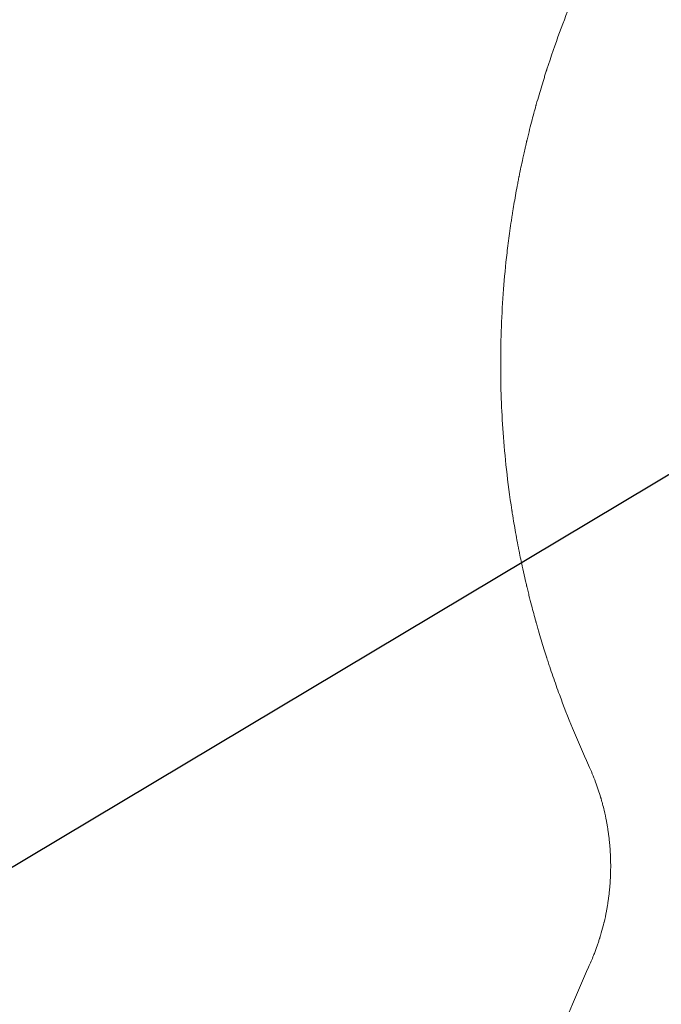
# Model space of a CAD drawing. Units: millimetres. Extents: x -3351 to 3825, y -2778 to 3901.
# Drawn here: x -2050 to -1784, y -598 to -190 of the extents above; entities that cross this region are included whole.
import ezdxf

# ---------------------------------------------------------------- set-up
doc = ezdxf.new("R2010")
doc.units = ezdxf.units.MM
doc.header["$LTSCALE"] = 20
doc.linetypes.add('HIDDEN', pattern=[9.525, 6.35, -3.175])
for name, color, linetype in [('2d', 230, 'Continuous'), ('AS-Free_Space', 31, 'HIDDEN'), ('AS-Free_Space_Hatch', 31, 'HIDDEN')]:
    doc.layers.add(name, color=color, linetype=linetype)

msp = doc.modelspace()

# ---------------------------------------------------------------- hatches: boundary and pattern name
at = {"layer": 'AS-Free_Space_Hatch'}
h = msp.add_hatch(dxfattribs=at)
h.set_pattern_fill('ANSI31', color=256, scale=100)
h.set_pattern_definition([(30.8695, (1528.96, 2339.6), (-162.905, 272.522), [])])
edge = h.paths.add_edge_path()
edge.add_arc((-8.99, -332.95), 1000, 73.0015, 90, ccw=False)
edge.add_arc((2236.48, 1053.84), 2000, 165.86955, 192.42943, ccw=False)
edge.add_line((296.99, 1542.1), (559.22, 2583.72))
edge.add_arc((1528.96, 2339.59), 1000, -14.13045, 165.86955, ccw=False)
edge.add_line((2498.7, 2095.46), (2236.48, 1053.84))
edge.add_line((2236.48, 1053.84), (2392.63, 783.38))
edge.add_arc((1526.6, 283.38), 1000, -122.38424, 30, ccw=False)
edge.add_line((991.01, -561.1), (991.01, -749.05))
edge.add_arc((-8.99, -749.05), 1000, 270, 360, ccw=False)
edge.add_line((-8.99, -1749.05), (-1850.73, -1749.05))
edge.add_arc((-1850.73, -749.05), 1000, 180, 270, ccw=False)
edge.add_line((-2850.73, -749.05), (-2850.73, -332.95))
edge.add_arc((-1850.73, -332.95), 1000, 90, 180, ccw=False)
edge.add_line((-1850.73, 667.05), (-8.99, 667.05))

# ---------------------------------------------------------------- linework, layer by layer
at = {"layer": '2d', "lineweight": 0}
for points, knots in [([(-1849.56, -302.09), (-1849.19, -297.33), (-1848.72, -292.31), (-1847.8, -284.41), (-1847.46, -281.71), (-1846.89, -277.57), (-1846.59, -275.47), (-1846.22, -272.99), (-1846.02, -271.74), (-1845.92, -271.11), (-1845.87, -270.8), (-1845.85, -270.64), (-1845.84, -270.56), (-1845.83, -270.52), (-1845.83, -270.5), (-1845.83, -270.49), (-1845.83, -270.49), (-1845.47, -268.22), (-1845.06, -265.82), (-1844.38, -262), (-1844.14, -260.69), (-1843.76, -258.67), (-1843.57, -257.65), (-1843.33, -256.43), (-1843.21, -255.82), (-1843.15, -255.51), (-1843.12, -255.36), (-1843.1, -255.28), (-1843.1, -255.24), (-1843.09, -255.22), (-1843.09, -255.21), (-1843.09, -255.21), (-1843.09, -255.2), (-1842.87, -254.12), (-1842.51, -252.33), (-1841.71, -248.59), (-1841.4, -247.16), (-1840.86, -244.76), (-1840.67, -243.92), (-1840.36, -242.59), (-1840.2, -241.91), (-1840.01, -241.09), (-1839.91, -240.67), (-1839.86, -240.46), (-1839.83, -240.35), (-1839.82, -240.3), (-1839.81, -240.28), (-1839.81, -240.26), (-1839.81, -240.25), (-1839.07, -237.2), (-1838.38, -234.45), (-1837.41, -230.78), (-1837.11, -229.63), (-1836.67, -228.01), (-1836.52, -227.49), (-1836.32, -226.74), (-1836.21, -226.37), (-1836.1, -225.95), (-1836.04, -225.74), (-1836.01, -225.64), (-1835.99, -225.59), (-1835.99, -225.56), (-1835.98, -225.55), (-1835.98, -225.55), (-1835.98, -225.54), (-1835.23, -222.86), (-1834.48, -220.31), (-1833.39, -216.68), (-1833.02, -215.5), (-1832.48, -213.78), (-1832.22, -212.93), (-1831.91, -211.96), (-1831.76, -211.48), (-1831.68, -211.24), (-1831.64, -211.12), (-1831.62, -211.06), (-1831.61, -211.04), (-1831.61, -211.02), (-1831.61, -211.02), (-1828.16, -200.32), (-1824.57, -190.7), (-1821.04, -182.11)], [0, 0, 0, 0, 0.125, 0.125, 0.1875, 0.1875, 0.21875, 0.234375, 0.242187, 0.246094, 0.248047, 0.249023, 0.249512, 0.249756, 0.249878, 0.249878, 0.25, 0.25, 0.3125, 0.3125, 0.34375, 0.34375, 0.359375, 0.367187, 0.371094, 0.373047, 0.374023, 0.374512, 0.374756, 0.374878, 0.374939, 0.374939, 0.375, 0.375, 0.4375, 0.4375, 0.46875, 0.46875, 0.484375, 0.484375, 0.492187, 0.496094, 0.498047, 0.499023, 0.499512, 0.499756, 0.499878, 0.499878, 0.5, 0.5, 0.5625, 0.5625, 0.59375, 0.59375, 0.609375, 0.609375, 0.617187, 0.621094, 0.623047, 0.624023, 0.624512, 0.624756, 0.624878, 0.624878, 0.625, 0.625, 0.6875, 0.6875, 0.71875, 0.71875, 0.734375, 0.742187, 0.746094, 0.748047, 0.749023, 0.749512, 0.749756, 0.749756, 0.75, 0.75, 1, 1, 1, 1]), ([(-1821.04, -483.79), (-1822.82, -479.46), (-1824.62, -474.85), (-1827.32, -467.5), (-1828.22, -464.98), (-1829.55, -461.09), (-1830, -459.77), (-1830.66, -457.77), (-1831, -456.77), (-1831.38, -455.58), (-1831.58, -454.98), (-1831.67, -454.68), (-1831.72, -454.53), (-1831.74, -454.46), (-1831.75, -454.43), (-1831.76, -454.41), (-1831.76, -454.39), (-1832.48, -452.16), (-1833.21, -449.81), (-1834.33, -446.09), (-1834.71, -444.82), (-1835.27, -442.86), (-1835.56, -441.86), (-1835.89, -440.68), (-1836.06, -440.09), (-1836.14, -439.79), (-1836.18, -439.64), (-1836.2, -439.56), (-1836.21, -439.53), (-1836.22, -439.51), (-1836.22, -439.5), (-1836.22, -439.49), (-1836.75, -437.6), (-1837.35, -435.4), (-1838.32, -431.64), (-1838.66, -430.3), (-1839.19, -428.18), (-1839.37, -427.46), (-1839.64, -426.34), (-1839.78, -425.77), (-1839.94, -425.1), (-1840.02, -424.76), (-1840.06, -424.59), (-1840.08, -424.5), (-1840.09, -424.46), (-1840.09, -424.44), (-1840.1, -424.43), (-1840.1, -424.42), (-1841.02, -420.54), (-1841.72, -417.31), (-1842.52, -413.49), (-1842.75, -412.38), (-1843.03, -410.97), (-1843.12, -410.54), (-1843.23, -409.96), (-1843.29, -409.69), (-1843.34, -409.4), (-1843.37, -409.26), (-1843.38, -409.19), (-1843.39, -409.16), (-1843.39, -409.14), (-1843.4, -409.14), (-1843.4, -409.13), (-1843.4, -409.13), (-1843.4, -409.13), (-1843.96, -406.25), (-1844.46, -403.51), (-1845.14, -399.62), (-1845.35, -398.36), (-1845.65, -396.53), (-1845.79, -395.62), (-1845.96, -394.59), (-1846.04, -394.08), (-1846.07, -393.83), (-1846.09, -393.7), (-1846.1, -393.64), (-1846.11, -393.61), (-1846.11, -393.6), (-1846.11, -393.59), (-1846.11, -393.58), (-1847.01, -387.73), (-1847.74, -382.14), (-1848.93, -371.47), (-1849.38, -366.4), (-1849.73, -361.59)], [0, 0, 0, 0, 0.125, 0.125, 0.1875, 0.1875, 0.21875, 0.21875, 0.234375, 0.242187, 0.246094, 0.248047, 0.249023, 0.249512, 0.249756, 0.249756, 0.25, 0.25, 0.3125, 0.3125, 0.34375, 0.34375, 0.359375, 0.367187, 0.371094, 0.373047, 0.374023, 0.374512, 0.374756, 0.374878, 0.374878, 0.375, 0.375, 0.4375, 0.4375, 0.46875, 0.46875, 0.484375, 0.484375, 0.492187, 0.496094, 0.498047, 0.499023, 0.499512, 0.499756, 0.499878, 0.499878, 0.5, 0.5, 0.5625, 0.5625, 0.59375, 0.59375, 0.609375, 0.609375, 0.617187, 0.621094, 0.623047, 0.624023, 0.624512, 0.624756, 0.624878, 0.624939, 0.624939, 0.625, 0.625, 0.6875, 0.6875, 0.71875, 0.71875, 0.734375, 0.742187, 0.746094, 0.748047, 0.749023, 0.749512, 0.749756, 0.749878, 0.749878, 0.75, 0.75, 0.875, 0.875, 1, 1, 1, 1]), ([(-1806.96, -522.23), (-1807.21, -520.94), (-1807.52, -519.48), (-1808.1, -517.03), (-1808.31, -516.17), (-1808.67, -514.83), (-1808.8, -514.37), (-1809, -513.67), (-1809.1, -513.31), (-1809.22, -512.89), (-1809.27, -512.71), (-1809.31, -512.59), (-1809.33, -512.53), (-1809.94, -510.48), (-1810.63, -508.37), (-1812.28, -503.93), (-1813.23, -501.61), (-1814.35, -499.19)], [0, 0, 0, 0, 0.25, 0.25, 0.375, 0.375, 0.4375, 0.4375, 0.46875, 0.484375, 0.492188, 0.492188, 0.5, 0.5, 0.75, 0.75, 1, 1, 1, 1]), ([(-1809.38, -569.66), (-1808.96, -568.25), (-1808.59, -566.91), (-1808.17, -565.22), (-1808.06, -564.78), (-1807.96, -564.36)], [0, 0, 0, 0, 6.473632, 6.473632, 8.803038, 8.803038, 8.803038, 8.803038]), ([(-1812.28, -578), (-1812.05, -577.42), (-1811.83, -576.85), (-1811.22, -575.24), (-1810.86, -574.21), (-1810.35, -572.71), (-1810.18, -572.22), (-1809.95, -571.49), (-1809.83, -571.13), (-1809.7, -570.71), (-1809.64, -570.5), (-1809.61, -570.39), (-1809.59, -570.34), (-1809.58, -570.32), (-1809.58, -570.31), (-1809.58, -570.3), (-1809.51, -570.08), (-1809.44, -569.87), (-1809.38, -569.66)], [0.1821586, 0.1821586, 0.1821586, 0.1821586, 0.25, 0.25, 0.375, 0.375, 0.4375, 0.4375, 0.46875, 0.484375, 0.4921875, 0.4960937, 0.4980469, 0.4990234, 0.4990234, 0.5, 0.5, 0.5250942, 0.5250942, 0.5250942, 0.5250942]), ([(-1849.71, -720.14), (-1849.36, -715.28), (-1848.89, -710.17), (-1847.99, -702.12), (-1847.66, -699.38), (-1847.1, -695.17), (-1846.8, -693.04), (-1846.43, -690.52), (-1846.24, -689.26), (-1846.14, -688.62), (-1846.09, -688.3), (-1846.07, -688.14), (-1846.06, -688.06), (-1846.05, -688.02), (-1846.05, -688), (-1846.05, -687.99), (-1846.05, -687.98), (-1845.69, -685.67), (-1845.28, -683.22), (-1844.61, -679.33), (-1844.37, -678), (-1843.99, -675.96), (-1843.79, -674.92), (-1843.56, -673.69), (-1843.44, -673.07), (-1843.37, -672.75), (-1843.34, -672.6), (-1843.33, -672.52), (-1843.32, -672.48), (-1843.32, -672.46), (-1843.32, -672.45), (-1843.31, -672.45), (-1843.31, -672.44), (-1843.05, -671.08), (-1842.66, -669.13), (-1841.85, -665.32), (-1841.54, -663.91), (-1841.02, -661.57), (-1840.84, -660.75), (-1840.54, -659.48), (-1840.39, -658.82), (-1840.21, -658.04), (-1840.11, -657.64), (-1840.07, -657.44), (-1840.04, -657.34), (-1840.03, -657.29), (-1840.02, -657.27), (-1840.02, -657.25), (-1840.02, -657.24), (-1839.27, -654.09), (-1838.56, -651.27), (-1837.59, -647.53), (-1837.28, -646.37), (-1836.84, -644.75), (-1836.7, -644.23), (-1836.49, -643.48), (-1836.39, -643.12), (-1836.28, -642.7), (-1836.22, -642.5), (-1836.19, -642.4), (-1836.18, -642.35), (-1836.17, -642.32), (-1836.17, -642.31), (-1836.17, -642.3), (-1836.17, -642.3), (-1835.4, -639.57), (-1834.65, -636.97), (-1833.54, -633.29), (-1833.18, -632.09), (-1832.63, -630.35), (-1832.36, -629.49), (-1832.05, -628.51), (-1831.9, -628.02), (-1831.82, -627.78), (-1831.78, -627.66), (-1831.76, -627.6), (-1831.75, -627.57), (-1831.75, -627.56), (-1831.75, -627.55), (-1831.74, -627.54), (-1828.25, -616.67), (-1824.61, -606.91), (-1821.04, -598.21)], [0, 0, 0, 0, 0.125, 0.125, 0.1875, 0.1875, 0.21875, 0.234375, 0.242187, 0.246094, 0.248047, 0.249023, 0.249512, 0.249756, 0.249878, 0.249878, 0.25, 0.25, 0.3125, 0.3125, 0.34375, 0.34375, 0.359375, 0.367187, 0.371094, 0.373047, 0.374023, 0.374512, 0.374756, 0.374878, 0.374939, 0.374939, 0.375, 0.375, 0.4375, 0.4375, 0.46875, 0.46875, 0.484375, 0.484375, 0.492187, 0.496094, 0.498047, 0.499023, 0.499512, 0.499756, 0.499878, 0.499878, 0.5, 0.5, 0.5625, 0.5625, 0.59375, 0.59375, 0.609375, 0.609375, 0.617187, 0.621094, 0.623047, 0.624023, 0.624512, 0.624756, 0.624878, 0.624878, 0.625, 0.625, 0.6875, 0.6875, 0.71875, 0.71875, 0.734375, 0.742187, 0.746094, 0.748047, 0.749023, 0.749512, 0.749756, 0.749878, 0.749878, 0.75, 0.75, 1, 1, 1, 1])]:
    msp.add_open_spline(points, degree=3, knots=knots, dxfattribs=at)
for points in [[(-1850.73, -332.95), (-1850.75, -322.59), (-1850.36, -312.3), (-1849.56, -302.09)], [(-1849.73, -361.59), (-1850.42, -352.06), (-1850.75, -342.51), (-1850.73, -332.95)], [(-1814.36, -499.15), (-1816.64, -494.2), (-1818.87, -489.08), (-1821.04, -483.79)], [(-1807.95, -564.35), (-1807.54, -562.64), (-1807.22, -561.11), (-1806.96, -559.77)], [(-1814.35, -582.81), (-1813.59, -581.17), (-1812.91, -579.56), (-1812.29, -578)], [(-1821.04, -598.21), (-1818.86, -592.89), (-1816.62, -587.76), (-1814.35, -582.81)]]:
    msp.add_open_spline(points, degree=3, dxfattribs=at)
for points, weights in [([(-1805.19, -541), (-1805.19, -534.7), (-1805.78, -528.42), (-1806.96, -522.23)], [1, 0.997031351942, 0.997031351942, 1]), ([(-1806.96, -559.77), (-1805.78, -553.58), (-1805.19, -547.3), (-1805.19, -541)], [1, 0.997031344083, 0.997031344083, 1])]:
    msp.add_rational_spline(points, weights, degree=3, dxfattribs=at)
at = {"layer": 'AS-Free_Space', "flags": 128}
msp.add_lwpolyline([(-8.99, 667.05, -0.074306), (283.35, 623.36, -0.116411), (296.99, 1542.1), (559.22, 2583.72, -1), (2498.7, 2095.46), (2236.48, 1053.84), (2392.63, 783.38, -0.783989), (991.01, -561.1), (991.01, -749.05, -0.414214), (-8.99, -1749.05), (-1850.73, -1749.05, -0.414214), (-2850.73, -749.05), (-2850.73, -332.95, -0.414214), (-1850.73, 667.05)], format="xyb", close=True, dxfattribs=at)

doc.saveas('drawing.dxf')
